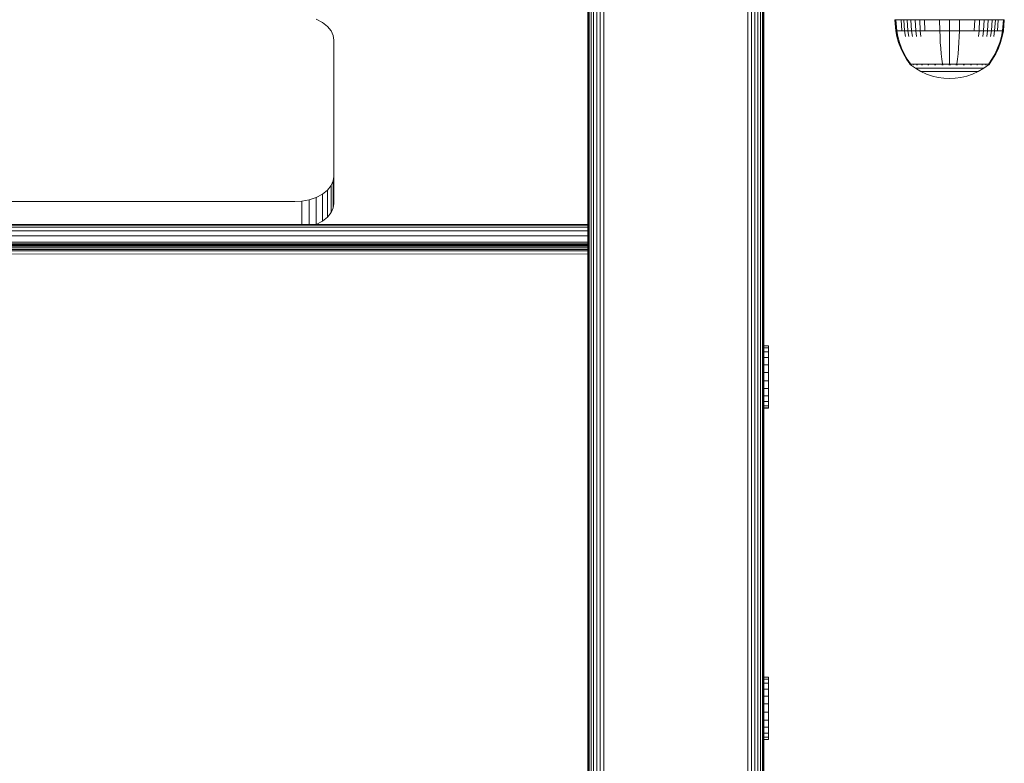
# Model space of a CAD drawing. Units: millimetres. Extents: x -193 to 578302, y 113 to 596964.
# Drawn here: x 2831 to 3083, y 5655 to 5845 of the extents above; entities that cross this region are included whole.
import ezdxf

# ---------------------------------------------------------------- set-up
doc = ezdxf.new("R2010")
doc.units = ezdxf.units.MM
doc.layers.add('Контур', color=7, linetype='Continuous', lineweight=15)

msp = doc.modelspace()

# ---------------------------------------------------------------- linework, layer by layer
at = {"layer": 'Контур'}
for p, q in [((2976.58, 4742.609), (2976.58, 5848.626)), ((2976.58, 5848.626), (2976.58, 4742.609)), ((2976.58, 4741.725), (2976.58, 5848.626)), ((2976.663, 4695.117), (2976.664, 5848.626)), ((2976.931, 4694.404), (2976.931, 5848.626)), ((2977.395, 4693.718), (2977.395, 5848.626)), ((2978.044, 4693.105), (2978.044, 5848.626)), ((2978.844, 4692.608), (2978.844, 5848.626)), ((2979.739, 4692.252), (2979.74, 5848.626)), ((2980.67, 4692.047), (2980.67, 5848.626)), ((3017.49, 5848.626), (3017.49, 4692.047)), ((3018.42, 5848.626), (3018.42, 4692.252)), ((3019.316, 5848.626), (3019.316, 4772.556)), ((3020.116, 5848.626), (3020.115, 4774.379)), ((3020.765, 5848.626), (3020.765, 4775.618)), ((3021.229, 5848.626), (3021.229, 4776.288)), ((3021.497, 5848.626), (3021.496, 4776.614)), ((3021.58, 4776.716), (3021.58, 5848.626)), ((2907.052, 5845.619), (2908.651, 5844.784)), ((2908.651, 5844.784), (2909.95, 5843.757)), ((3055.165, 5845.431), (3055.393, 5842.652)), ((3055.398, 5845.431), (3055.165, 5845.431)), ((3055.398, 5845.431), (3055.623, 5842.652)), ((3055.705, 5845.431), (3055.398, 5845.431)), ((3056.147, 5845.431), (3055.705, 5845.431)), ((3056.729, 5845.431), (3056.147, 5845.431)), ((3056.729, 5845.431), (3056.931, 5842.652)), ((3057.446, 5845.431), (3056.729, 5845.431)), ((3057.446, 5845.431), (3057.638, 5842.652)), ((3058.295, 5845.431), (3057.446, 5845.431)), ((3058.295, 5845.431), (3058.473, 5842.652)), ((3059.265, 5845.431), (3058.295, 5845.431)), ((3059.265, 5845.431), (3059.426, 5842.652)), ((3060.34, 5845.431), (3059.265, 5845.431)), ((3060.34, 5845.431), (3060.484, 5842.652)), ((3061.503, 5845.431), (3060.34, 5845.431)), ((3061.503, 5845.431), (3061.628, 5842.652)), ((3062.734, 5845.431), (3061.503, 5845.431)), ((3062.734, 5845.431), (3062.839, 5842.652)), ((3064.011, 5845.431), (3062.734, 5845.431)), ((3065.312, 5845.431), (3064.011, 5845.431)), ((3066.617, 5845.431), (3065.312, 5845.431)), ((3066.617, 5845.431), (3066.658, 5842.652)), ((3069.164, 5845.431), (3066.617, 5845.431)), ((3069.164, 5845.431), (3069.164, 5842.652)), ((3071.712, 5845.431), (3069.164, 5845.431)), ((3071.712, 5845.431), (3071.67, 5842.652)), ((3073.017, 5845.431), (3071.712, 5845.431)), ((3074.318, 5845.431), (3073.017, 5845.431)), ((3075.594, 5845.431), (3074.318, 5845.431)), ((3075.594, 5845.431), (3075.49, 5842.652)), ((3076.825, 5845.431), (3075.594, 5845.431)), ((3076.825, 5845.431), (3076.7, 5842.652)), ((3077.989, 5845.431), (3076.825, 5845.431)), ((3077.989, 5845.431), (3077.845, 5842.652)), ((3079.064, 5845.431), (3077.989, 5845.431)), ((3079.064, 5845.431), (3078.902, 5842.652)), ((3080.033, 5845.431), (3079.064, 5845.431)), ((3080.033, 5845.431), (3079.856, 5842.652)), ((3080.882, 5845.431), (3080.033, 5845.431)), ((3080.882, 5845.431), (3080.691, 5842.652)), ((3081.6, 5845.431), (3080.882, 5845.431)), ((3081.6, 5845.431), (3081.398, 5842.652)), ((3082.181, 5845.431), (3081.6, 5845.431)), ((3082.624, 5845.431), (3082.181, 5845.431)), ((3082.931, 5845.431), (3082.624, 5845.431)), ((3082.931, 5845.431), (3082.706, 5842.652)), ((3083.164, 5845.431), (3082.931, 5845.431)), ((3083.164, 5845.431), (3082.936, 5842.652)), ((2909.95, 5843.757), (2910.878, 5842.605)), ((2910.878, 5842.605), (2911.413, 5841.409)), ((3055.393, 5842.652), (3055.689, 5841.158)), ((3055.393, 5842.652), (3055.623, 5842.652)), ((3055.924, 5842.652), (3055.623, 5842.652)), ((3055.623, 5842.652), (3055.914, 5841.158)), ((3056.36, 5842.652), (3055.924, 5842.652)), ((3056.931, 5842.652), (3056.36, 5842.652)), ((3057.638, 5842.652), (3056.931, 5842.652)), ((3057.638, 5842.652), (3057.885, 5841.158)), ((3058.473, 5842.652), (3057.638, 5842.652)), ((3058.473, 5842.652), (3058.703, 5841.158)), ((3059.426, 5842.652), (3058.473, 5842.652)), ((3059.426, 5842.652), (3059.636, 5841.158)), ((3060.484, 5842.652), (3059.426, 5842.652)), ((3060.484, 5842.652), (3060.671, 5841.158)), ((3061.628, 5842.652), (3060.484, 5842.652)), ((3061.628, 5842.652), (3061.79, 5841.158)), ((3062.839, 5842.652), (3061.628, 5842.652)), ((3064.095, 5842.652), (3062.839, 5842.652)), ((3065.375, 5842.652), (3064.095, 5842.652)), ((3066.658, 5842.652), (3065.375, 5842.652)), ((3066.658, 5842.652), (3066.712, 5841.158)), ((3069.164, 5842.652), (3066.658, 5842.652)), ((3069.164, 5842.652), (3069.164, 5841.158)), ((3071.67, 5842.652), (3069.164, 5842.652)), ((3071.67, 5842.652), (3071.617, 5841.158)), ((3072.954, 5842.652), (3071.67, 5842.652)), ((3074.234, 5842.652), (3072.954, 5842.652)), ((3075.49, 5842.652), (3074.234, 5842.652)), ((3076.7, 5842.652), (3075.49, 5842.652)), ((3076.7, 5842.652), (3076.538, 5841.158)), ((3077.845, 5842.652), (3076.7, 5842.652)), ((3077.845, 5842.652), (3077.658, 5841.158)), ((3078.902, 5842.652), (3077.845, 5842.652)), ((3078.902, 5842.652), (3078.693, 5841.158)), ((3079.856, 5842.652), (3078.902, 5842.652)), ((3079.856, 5842.652), (3079.626, 5841.158)), ((3080.691, 5842.652), (3079.856, 5842.652)), ((3080.691, 5842.652), (3080.443, 5841.158)), ((3081.398, 5842.652), (3080.691, 5842.652)), ((3081.969, 5842.652), (3081.398, 5842.652)), ((3082.404, 5842.652), (3081.969, 5842.652)), ((3082.706, 5842.652), (3082.404, 5842.652)), ((3082.706, 5842.652), (3082.415, 5841.158)), ((3082.936, 5842.652), (3082.64, 5841.158)), ((3082.936, 5842.652), (3082.706, 5842.652)), ((2911.58, 5840.239), (2911.413, 5841.409)), ((2911.58, 5798.458), (2911.58, 5840.239)), ((3055.689, 5841.158), (3056.112, 5839.667)), ((3055.914, 5841.158), (3056.33, 5839.667)), ((3056.112, 5839.667), (3056.663, 5838.195)), ((3056.33, 5839.667), (3056.872, 5838.195)), ((3066.789, 5839.667), (3066.712, 5841.158)), ((3066.89, 5838.195), (3066.789, 5839.667)), ((3069.164, 5839.667), (3069.164, 5841.158)), ((3069.164, 5838.195), (3069.164, 5839.667)), ((3071.439, 5838.195), (3071.54, 5839.667)), ((3071.54, 5839.667), (3071.617, 5841.158)), ((3081.457, 5838.195), (3081.999, 5839.667)), ((3081.666, 5838.195), (3082.217, 5839.667)), ((3081.999, 5839.667), (3082.415, 5841.158)), ((3082.217, 5839.667), (3082.64, 5841.158)), ((3056.663, 5838.195), (3057.342, 5836.76)), ((3056.872, 5838.195), (3057.54, 5836.76)), ((3067.013, 5836.76), (3066.89, 5838.195)), ((3069.164, 5836.76), (3069.164, 5838.195)), ((3071.316, 5836.76), (3071.439, 5838.195)), ((3080.789, 5836.76), (3081.457, 5838.195)), ((3080.987, 5836.76), (3081.666, 5838.195)), ((3057.342, 5836.76), (3058.145, 5835.376)), ((3057.54, 5836.76), (3058.329, 5835.376)), ((3058.145, 5835.376), (3058.964, 5834.204)), ((3058.329, 5835.376), (3059.135, 5834.204)), ((3067.159, 5835.376), (3067.013, 5836.76)), ((3067.308, 5834.203), (3067.159, 5835.376)), ((3069.164, 5835.376), (3069.164, 5836.76)), ((3069.164, 5834.203), (3069.164, 5835.376)), ((3071.021, 5834.203), (3071.17, 5835.376)), ((3071.17, 5835.376), (3071.316, 5836.76)), ((3079.194, 5834.204), (3080, 5835.376)), ((3079.364, 5834.204), (3080.184, 5835.376)), ((3080, 5835.376), (3080.789, 5836.76)), ((3080.184, 5835.376), (3080.987, 5836.76)), ((3058.964, 5834.204), (3058.964, 5834.093)), ((3059.006, 5834.093), (3058.964, 5834.093)), ((3059.08, 5833.999), (3058.964, 5834.093)), ((3059.006, 5834.093), (3059.135, 5834.093)), ((3059.08, 5833.999), (3059.153, 5833.945)), ((3059.135, 5834.093), (3059.135, 5834.204)), ((3059.358, 5834.093), (3059.135, 5834.093)), ((3059.153, 5833.945), (3059.164, 5833.931)), ((3059.164, 5833.931), (3059.182, 5833.931)), ((3059.173, 5833.931), (3060.409, 5833.029)), ((3059.313, 5833.931), (3059.331, 5833.931)), ((3059.331, 5833.931), (3059.32, 5833.946)), ((3059.331, 5833.931), (3059.382, 5833.931)), ((3059.681, 5834.093), (3059.358, 5834.093)), ((3060.104, 5834.093), (3059.681, 5834.093)), ((3059.815, 5833.931), (3059.867, 5833.931)), ((3059.867, 5833.931), (3059.819, 5833.946)), ((3059.867, 5833.931), (3059.833, 5833.937)), ((3059.867, 5833.931), (3059.856, 5833.946)), ((3059.867, 5833.931), (3059.947, 5833.931)), ((3060.104, 5834.093), (3060.104, 5834.203)), ((3060.627, 5834.093), (3060.104, 5834.093)), ((3061.816, 5832.208), (3060.409, 5833.029)), ((3060.409, 5833.029), (3060.445, 5833.029)), ((3060.445, 5833.029), (3060.555, 5833.029)), ((3060.555, 5833.029), (3060.747, 5833.029)), ((3060.627, 5834.093), (3060.627, 5834.203)), ((3061.246, 5834.093), (3060.627, 5834.093)), ((3060.713, 5833.931), (3060.795, 5833.931)), ((3060.795, 5833.931), (3060.726, 5833.945)), ((3060.795, 5833.931), (3060.744, 5833.937)), ((3060.747, 5833.029), (3061.024, 5833.029)), ((3060.795, 5833.931), (3060.785, 5833.945)), ((3060.795, 5833.931), (3060.903, 5833.931)), ((3061.024, 5833.029), (3061.387, 5833.029)), ((3061.246, 5834.093), (3061.246, 5834.203)), ((3061.952, 5834.093), (3061.246, 5834.093)), ((3061.387, 5833.029), (3061.836, 5833.029)), ((3063.275, 5831.544), (3061.816, 5832.208)), ((3061.816, 5832.208), (3061.845, 5832.208)), ((3061.836, 5833.029), (3062.367, 5833.029)), ((3061.845, 5832.208), (3061.938, 5832.208)), ((3061.938, 5832.208), (3062.099, 5832.208)), ((3061.952, 5834.093), (3061.952, 5834.204)), ((3062.735, 5834.093), (3061.952, 5834.093)), ((3061.985, 5833.931), (3062.093, 5833.931)), ((3062.093, 5833.931), (3062.006, 5833.945)), ((3062.093, 5833.931), (3062.027, 5833.937)), ((3062.093, 5833.931), (3062.085, 5833.945)), ((3062.093, 5833.931), (3062.227, 5833.931)), ((3062.099, 5832.208), (3062.332, 5832.208)), ((3062.332, 5832.208), (3062.637, 5832.208)), ((3062.367, 5833.029), (3062.973, 5833.029)), ((3062.637, 5832.208), (3063.014, 5832.208)), ((3062.735, 5834.093), (3062.735, 5834.203)), ((3063.583, 5834.093), (3062.735, 5834.093)), ((3062.973, 5833.029), (3063.646, 5833.029)), ((3063.014, 5832.208), (3063.459, 5832.208)), ((3063.459, 5832.208), (3063.968, 5832.208)), ((3063.559, 5833.931), (3063.692, 5833.931)), ((3063.583, 5834.093), (3063.583, 5834.203)), ((3064.48, 5834.093), (3063.583, 5834.093)), ((3063.692, 5833.931), (3063.59, 5833.945)), ((3063.692, 5833.931), (3063.612, 5833.937)), ((3063.646, 5833.029), (3064.373, 5833.029)), ((3063.692, 5833.931), (3063.686, 5833.945)), ((3063.692, 5833.931), (3063.85, 5833.931)), ((3063.968, 5832.208), (3064.532, 5832.208)), ((3064.373, 5833.029), (3065.143, 5833.029)), ((3064.48, 5834.093), (3064.48, 5834.203)), ((3065.41, 5834.093), (3064.48, 5834.093)), ((3064.532, 5832.208), (3065.143, 5832.208)), ((3065.143, 5833.029), (3065.942, 5833.029)), ((3065.143, 5832.208), (3065.789, 5832.208)), ((3065.329, 5833.931), (3065.484, 5833.931)), ((3065.484, 5833.931), (3065.375, 5833.945)), ((3065.484, 5833.931), (3065.394, 5833.937)), ((3066.358, 5834.093), (3065.41, 5834.093)), ((3065.484, 5833.931), (3065.479, 5833.945)), ((3065.484, 5833.931), (3065.661, 5833.931)), ((3065.789, 5832.208), (3066.459, 5832.208)), ((3065.942, 5833.029), (3066.755, 5833.029)), ((3067.308, 5834.093), (3066.358, 5834.093)), ((3066.459, 5832.208), (3067.142, 5832.208)), ((3066.755, 5833.029), (3067.571, 5833.029)), ((3067.142, 5832.208), (3067.827, 5832.208)), ((3067.171, 5833.931), (3067.345, 5833.931)), ((3067.345, 5833.931), (3067.235, 5833.945)), ((3067.345, 5833.931), (3067.248, 5833.937)), ((3068.248, 5834.093), (3067.308, 5834.093)), ((3067.345, 5833.931), (3067.343, 5833.945)), ((3067.345, 5833.931), (3067.541, 5833.931)), ((3067.571, 5833.029), (3068.378, 5833.029)), ((3067.827, 5832.208), (3068.504, 5832.208)), ((3069.164, 5834.093), (3068.248, 5834.093)), ((3068.378, 5833.029), (3069.164, 5833.029)), ((3068.504, 5832.208), (3069.164, 5832.208)), ((3068.974, 5833.931), (3069.164, 5833.931)), ((3070.081, 5834.093), (3069.164, 5834.093)), ((3069.164, 5833.931), (3069.164, 5833.945)), ((3069.164, 5833.931), (3069.355, 5833.931)), ((3069.164, 5833.029), (3069.951, 5833.029)), ((3069.164, 5832.208), (3069.825, 5832.208)), ((3069.825, 5832.208), (3070.502, 5832.208)), ((3069.951, 5833.029), (3070.758, 5833.029)), ((3071.021, 5834.093), (3070.081, 5834.093)), ((3070.502, 5832.208), (3071.187, 5832.208)), ((3070.758, 5833.029), (3071.574, 5833.029)), ((3070.787, 5833.931), (3070.984, 5833.931)), ((3070.984, 5833.931), (3070.986, 5833.945)), ((3070.984, 5833.931), (3071.158, 5833.931)), ((3071.021, 5834.093), (3071.021, 5834.203)), ((3071.971, 5834.093), (3071.021, 5834.093)), ((3071.187, 5832.208), (3071.87, 5832.208)), ((3071.574, 5833.029), (3072.387, 5833.029)), ((3071.87, 5832.208), (3072.54, 5832.208)), ((3072.919, 5834.093), (3071.971, 5834.093)), ((3072.387, 5833.029), (3073.186, 5833.029)), ((3072.54, 5832.208), (3073.186, 5832.208)), ((3072.667, 5833.931), (3072.845, 5833.931)), ((3072.845, 5833.931), (3072.743, 5833.945)), ((3072.845, 5833.931), (3072.75, 5833.937)), ((3072.845, 5833.931), (3072.85, 5833.945)), ((3072.845, 5833.931), (3073, 5833.931)), ((3073.849, 5834.093), (3072.919, 5834.093)), ((3073.186, 5833.029), (3073.955, 5833.029)), ((3073.186, 5832.208), (3073.796, 5832.208)), ((3073.796, 5832.208), (3074.361, 5832.208)), ((3073.849, 5834.093), (3073.849, 5834.203)), ((3074.746, 5834.093), (3073.849, 5834.093)), ((3073.955, 5833.029), (3074.683, 5833.029)), ((3074.361, 5832.208), (3074.87, 5832.208)), ((3074.479, 5833.931), (3074.637, 5833.931)), ((3074.637, 5833.931), (3074.541, 5833.945)), ((3074.637, 5833.931), (3074.55, 5833.937)), ((3074.637, 5833.931), (3074.643, 5833.945)), ((3074.637, 5833.931), (3074.77, 5833.931)), ((3074.683, 5833.029), (3075.355, 5833.029)), ((3074.746, 5834.093), (3074.746, 5834.203)), ((3075.593, 5834.093), (3074.746, 5834.093)), ((3074.87, 5832.208), (3075.315, 5832.208)), ((3076.513, 5832.208), (3075.054, 5831.544)), ((3075.315, 5832.208), (3075.692, 5832.208)), ((3075.355, 5833.029), (3075.962, 5833.029)), ((3075.593, 5834.093), (3075.593, 5834.203)), ((3076.377, 5834.093), (3075.593, 5834.093)), ((3075.692, 5832.208), (3075.997, 5832.208)), ((3075.962, 5833.029), (3076.493, 5833.029)), ((3075.997, 5832.208), (3076.229, 5832.208)), ((3076.102, 5833.931), (3076.236, 5833.931)), ((3076.236, 5833.931), (3076.155, 5833.945)), ((3076.236, 5833.931), (3076.161, 5833.937)), ((3076.229, 5832.208), (3076.39, 5832.208)), ((3076.236, 5833.931), (3076.244, 5833.945)), ((3076.236, 5833.931), (3076.344, 5833.931)), ((3076.377, 5834.093), (3076.377, 5834.204)), ((3077.083, 5834.093), (3076.377, 5834.093)), ((3076.483, 5832.208), (3076.39, 5832.208)), ((3076.513, 5832.208), (3076.483, 5832.208)), ((3076.493, 5833.029), (3076.942, 5833.029)), ((3077.92, 5833.029), (3076.513, 5832.208)), ((3076.942, 5833.029), (3077.305, 5833.029)), ((3077.083, 5834.093), (3077.083, 5834.203)), ((3077.702, 5834.093), (3077.083, 5834.093)), ((3077.305, 5833.029), (3077.582, 5833.029)), ((3077.426, 5833.931), (3077.534, 5833.931)), ((3077.534, 5833.931), (3077.474, 5833.945)), ((3077.534, 5833.931), (3077.476, 5833.937)), ((3077.534, 5833.931), (3077.544, 5833.945)), ((3077.534, 5833.931), (3077.616, 5833.931)), ((3077.582, 5833.029), (3077.774, 5833.029)), ((3077.702, 5834.093), (3077.702, 5834.203)), ((3078.225, 5834.093), (3077.702, 5834.093)), ((3077.884, 5833.029), (3077.774, 5833.029)), ((3077.92, 5833.029), (3077.884, 5833.029)), ((3079.156, 5833.931), (3077.92, 5833.029)), ((3078.225, 5834.093), (3078.225, 5834.203)), ((3078.648, 5834.093), (3078.225, 5834.093)), ((3078.381, 5833.931), (3078.462, 5833.931)), ((3078.462, 5833.931), (3078.421, 5833.937)), ((3078.462, 5833.931), (3078.425, 5833.946)), ((3078.462, 5833.931), (3078.473, 5833.946)), ((3078.462, 5833.931), (3078.514, 5833.931)), ((3078.971, 5834.093), (3078.648, 5834.093)), ((3078.947, 5833.931), (3078.998, 5833.931)), ((3079.194, 5834.093), (3078.971, 5834.093)), ((3078.998, 5833.931), (3078.975, 5833.937)), ((3078.998, 5833.931), (3078.983, 5833.946)), ((3078.998, 5833.931), (3079.009, 5833.946)), ((3079.016, 5833.931), (3078.998, 5833.931)), ((3079.164, 5833.931), (3079.147, 5833.931)), ((3079.164, 5833.931), (3079.176, 5833.945)), ((3079.249, 5833.999), (3079.176, 5833.945)), ((3079.323, 5834.093), (3079.194, 5834.093)), ((3079.364, 5834.093), (3079.249, 5833.999)), ((3079.323, 5834.093), (3079.364, 5834.093)), ((3079.364, 5834.093), (3079.364, 5834.204)), ((3064.762, 5831.038), (3063.275, 5831.544)), ((3066.253, 5830.688), (3064.762, 5831.038)), ((3067.727, 5830.485), (3066.253, 5830.688)), ((3067.727, 5830.485), (3069.164, 5830.421)), ((3070.602, 5830.485), (3069.164, 5830.421)), ((3072.076, 5830.688), (3070.602, 5830.485)), ((3073.567, 5831.038), (3072.076, 5830.688)), ((3075.054, 5831.544), (3073.567, 5831.038)), ((2911.413, 5804.183), (2910.878, 5802.986)), ((2911.58, 5805.352), (2911.413, 5804.183)), ((2911.413, 5797.288), (2911.413, 5804.183)), ((2909.95, 5801.835), (2908.651, 5800.807)), ((2910.878, 5802.986), (2909.95, 5801.835)), ((2909.95, 5794.941), (2909.95, 5801.835)), ((2910.878, 5796.092), (2910.878, 5802.986)), ((2905.261, 5799.376), (2903.4, 5799.032)), ((2907.052, 5799.972), (2905.261, 5799.376)), ((2905.261, 5793.049), (2905.261, 5799.376)), ((2908.651, 5800.807), (2907.052, 5799.972)), ((2907.052, 5793.078), (2907.052, 5799.972)), ((2908.651, 5793.913), (2908.651, 5800.807)), ((2901.58, 5798.925), (2421.58, 5798.925)), ((2901.58, 5798.925), (2903.4, 5799.032)), ((2903.4, 5793.049), (2903.4, 5799.032)), ((2911.413, 5797.288), (2910.878, 5796.092)), ((2911.58, 5798.458), (2911.413, 5797.288)), ((2909.95, 5794.941), (2908.651, 5793.913)), ((2910.878, 5796.092), (2909.95, 5794.941)), ((2976.58, 5793.049), (2346.58, 5793.049)), ((2346.58, 5792.882), (2976.58, 5792.882)), ((2346.58, 5792.347), (2976.58, 5792.347)), ((2907.052, 5793.078), (2906.966, 5793.049)), ((2908.651, 5793.913), (2907.052, 5793.078)), ((2346.58, 5791.419), (2976.58, 5791.419)), ((2346.58, 5790.12), (2976.58, 5790.12)), ((2346.58, 5788.521), (2976.58, 5788.521)), ((2976.58, 5788.049), (2346.58, 5788.049)), ((2976.58, 5788.017), (2346.58, 5788)), ((2346.58, 5787.838), (2976.58, 5787.762)), ((2346.58, 5787.56), (2976.58, 5787.546)), ((2346.58, 5787.172), (2976.58, 5787.301)), ((2346.58, 5787.169), (2976.58, 5787.019)), ((2346.58, 5786.691), (2976.58, 5786.679)), ((2346.58, 5786.156), (2976.58, 5786.312)), ((2346.58, 5785.594), (2976.58, 5785.463)), ((3022.789, 5761.986), (3021.58, 5761.986)), ((3022.789, 5761.462), (3021.58, 5761.462)), ((3022.789, 5761.986), (3022.789, 5761.462)), ((3022.789, 5761.462), (3022.789, 5760.43)), ((3022.789, 5760.43), (3021.58, 5760.43)), ((3022.789, 5758.962), (3021.58, 5758.962)), ((3022.789, 5760.43), (3022.789, 5758.962)), ((3022.789, 5758.962), (3022.789, 5757.156)), ((3022.789, 5757.156), (3021.58, 5757.156)), ((3022.789, 5755.137), (3022.789, 5757.156)), ((3022.789, 5755.137), (3021.58, 5755.137)), ((3022.789, 5755.137), (3022.789, 5753.042)), ((3022.789, 5753.042), (3021.58, 5753.042)), ((3022.789, 5753.042), (3022.789, 5751.014)), ((3022.789, 5751.014), (3021.58, 5751.014)), ((3022.789, 5749.19), (3021.58, 5749.19)), ((3022.789, 5751.014), (3022.789, 5749.19)), ((3022.789, 5749.19), (3022.789, 5747.696)), ((3022.789, 5747.696), (3021.58, 5747.696)), ((3022.789, 5746.633), (3021.58, 5746.633)), ((3022.789, 5747.696), (3022.789, 5746.633)), ((3022.789, 5746.633), (3022.789, 5746.073)), ((3022.789, 5746.073), (3021.58, 5746.073)), ((3022.789, 5746.054), (3021.58, 5746.054)), ((3022.789, 5746.073), (3022.789, 5746.054)), ((3022.789, 5677.134), (3021.58, 5677.134)), ((3022.789, 5676.609), (3021.58, 5676.609)), ((3022.789, 5677.134), (3022.789, 5676.609)), ((3022.789, 5676.609), (3022.789, 5675.578)), ((3022.789, 5675.578), (3021.58, 5675.578)), ((3022.789, 5674.109), (3021.58, 5674.109)), ((3022.789, 5675.578), (3022.789, 5674.109)), ((3022.789, 5674.109), (3022.789, 5672.304)), ((3022.789, 5672.304), (3021.58, 5672.304)), ((3022.789, 5670.285), (3022.789, 5672.304)), ((3022.789, 5670.285), (3021.58, 5670.285)), ((3022.789, 5668.19), (3021.58, 5668.19)), ((3022.789, 5670.285), (3022.789, 5668.19)), ((3022.789, 5668.19), (3022.789, 5666.161)), ((3022.789, 5666.161), (3021.58, 5666.161)), ((3022.789, 5666.161), (3022.789, 5664.338)), ((3022.789, 5664.338), (3021.58, 5664.338)), ((3022.789, 5664.338), (3022.789, 5662.843)), ((3022.789, 5662.843), (3021.58, 5662.843)), ((3022.789, 5661.78), (3021.58, 5661.78)), ((3022.789, 5661.22), (3021.58, 5661.22)), ((3022.789, 5661.202), (3021.58, 5661.202)), ((3022.789, 5662.843), (3022.789, 5661.78)), ((3022.789, 5661.78), (3022.789, 5661.22)), ((3022.789, 5661.22), (3022.789, 5661.202))]:
    msp.add_line(p, q, dxfattribs=at)

doc.saveas('drawing.dxf')
